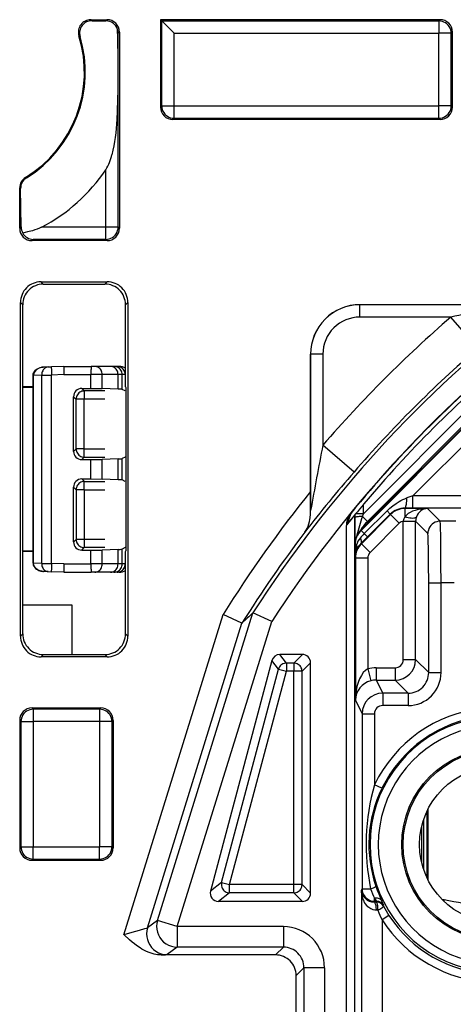
# Model space of a CAD drawing. Extents: x 0 to 420, y 0 to 297.
# Drawn here: x 313 to 324, y 126 to 150 of the extents above; entities that cross this region are included whole.
import ezdxf

# ---------------------------------------------------------------- set-up
doc = ezdxf.new("R2010")
doc.units = 0
doc.layers.get('0').update_dxf_attribs({"linetype": 'CONTINUOUS'})

msp = doc.modelspace()

# ---------------------------------------------------------------- linework, layer by layer
at = {"color": 7}
for p, q in [((315.188721, 150.241852), (315.586151, 150.241852)), ((315.222931, 150.216492), (315.188721, 150.241852)), ((315.222931, 150.216492), (315.557159, 150.21286)), ((315.586151, 150.241852), (315.557159, 150.21286)), ((323.686157, 150.241852), (316.886108, 150.241852)), ((316.886108, 150.241852), (316.886108, 148.116821)), ((316.886108, 150.241852), (316.915863, 150.212097)), ((316.915863, 150.212097), (323.656372, 150.212097)), ((316.915863, 148.146576), (316.915863, 150.212097)), ((317.21582, 149.91214), (316.915863, 150.212097)), ((323.686157, 150.241852), (323.656372, 150.212097)), ((323.656372, 150.212097), (323.656372, 149.91214)), ((314.929321, 149.835022), (314.902161, 149.853271)), ((315.886108, 149.941895), (315.856323, 149.91214)), ((315.856323, 145.202423), (315.856323, 149.91214)), ((315.886108, 149.941895), (315.886108, 145.172668)), ((317.21582, 149.91214), (323.656372, 149.91214)), ((317.21582, 148.146576), (317.21582, 149.91214)), ((323.956329, 149.91214), (323.656372, 149.91214)), ((323.656372, 148.146576), (323.656372, 149.91214)), ((323.986084, 149.941895), (323.956329, 149.91214)), ((323.956329, 148.146576), (323.956329, 149.91214)), ((323.986084, 148.116821), (323.986084, 149.941895)), ((316.886108, 148.116821), (316.915863, 148.146576)), ((316.915863, 148.146576), (317.21582, 148.146576)), ((317.21582, 147.846619), (317.21582, 148.146576)), ((317.21582, 148.146576), (323.656372, 148.146576)), ((323.656372, 147.846619), (323.656372, 148.146576)), ((323.956329, 148.146576), (323.656372, 148.146576)), ((323.986084, 148.116821), (323.956329, 148.146576)), ((317.186066, 147.816864), (317.21582, 147.846619)), ((323.686157, 147.816864), (317.186066, 147.816864)), ((317.21582, 147.846619), (323.656372, 147.846619)), ((323.686157, 147.816864), (323.656372, 147.846619)), ((315.556396, 145.202423), (315.556396, 146.597076)), ((313.624054, 146.397247), (313.604248, 146.409348)), ((313.461121, 145.172668), (313.461121, 146.153625)), ((313.483582, 146.141083), (313.461121, 146.153625)), ((313.493591, 145.205139), (313.483582, 146.141083)), ((313.461121, 145.172668), (313.493591, 145.205139)), ((315.556396, 145.202423), (313.994995, 145.202423)), ((315.856323, 145.202423), (315.556396, 145.202423)), ((315.556396, 144.902481), (315.556396, 145.202423)), ((315.886108, 145.172668), (315.856323, 145.202423)), ((313.761047, 144.872711), (313.790833, 144.902481)), ((315.586151, 144.872711), (313.761047, 144.872711)), ((315.556396, 144.902481), (313.790833, 144.902481)), ((315.586151, 144.872711), (315.556396, 144.902481)), ((313.980164, 143.872711), (315.592041, 143.872711)), ((314.036011, 143.816864), (313.980164, 143.872711)), ((314.036011, 143.816864), (315.536194, 143.816864)), ((315.536194, 143.816864), (315.592041, 143.872711)), ((313.480255, 135.260925), (313.480255, 143.372787)), ((313.536102, 143.316925), (313.480255, 143.372787)), ((313.536102, 141.316864), (313.536102, 143.316925)), ((316.036102, 143.316925), (316.091949, 143.372787)), ((316.036102, 141.316864), (316.036102, 143.316925)), ((316.091949, 143.372787), (316.091949, 135.260925)), ((325.874603, 143.316864), (321.736084, 143.316864)), ((325.536682, 143.315964), (321.736084, 143.315964)), ((321.736084, 143.015976), (321.736084, 143.315964)), ((323.947723, 143.015976), (321.736084, 143.015976)), ((324.602295, 142.26004), (323.947723, 143.015976)), ((320.536102, 138.778076), (320.536102, 142.116852)), ((320.536987, 142.116852), (320.536987, 138.316269)), ((320.836975, 142.116852), (320.536987, 142.116852)), ((320.836975, 142.116852), (320.836975, 139.905243)), ((326.043396, 142.177948), (321.91684, 138.051422)), ((325.622589, 142.040009), (321.820496, 138.237885)), ((314.15271, 141.803467), (314.041504, 141.799591)), ((314.15271, 141.803467), (314.23175, 141.806229)), ((314.536102, 141.816864), (314.23175, 141.806229)), ((314.536102, 141.816864), (315.198517, 141.816864)), ((315.290131, 141.816864), (315.198517, 141.816864)), ((315.674103, 141.816864), (315.290131, 141.816864)), ((315.754578, 141.816864), (315.674103, 141.816864)), ((315.829468, 141.816864), (315.754578, 141.816864)), ((315.882812, 141.816864), (315.829468, 141.816864)), ((313.795715, 141.595245), (313.786102, 141.595245)), ((313.786102, 141.316864), (313.786102, 141.595245)), ((313.786102, 137.038467), (313.786102, 141.595245)), ((313.786102, 137.038467), (313.786102, 141.595245)), ((313.786102, 137.038467), (313.786102, 141.595245)), ((313.786102, 137.038467), (313.786102, 141.595245)), ((313.786102, 137.038467), (313.786102, 141.595245)), ((313.786102, 137.038467), (313.786102, 141.595245)), ((313.795715, 141.596527), (313.786194, 141.596741)), ((313.998169, 141.603592), (313.795715, 141.596527)), ((313.795715, 141.595673), (313.795715, 141.596405)), ((313.795715, 137.038467), (313.795715, 141.595245)), ((313.998169, 141.603592), (314.235229, 141.606354)), ((313.998169, 137.030121), (313.998169, 141.603592)), ((314.536102, 141.616852), (314.235229, 141.606354)), ((314.235229, 137.027359), (314.235229, 141.606354)), ((314.536102, 141.616852), (315.195007, 141.616852)), ((315.195007, 141.281372), (315.195007, 141.616852)), ((315.469879, 141.616852), (315.195007, 141.616852)), ((315.469879, 141.278442), (315.469879, 141.616852)), ((315.853851, 141.616852), (315.469879, 141.616852)), ((315.853851, 141.264709), (315.853851, 141.616852)), ((315.954468, 141.616852), (315.853851, 141.616852)), ((315.954468, 141.25766), (315.954468, 141.616852)), ((316.029358, 141.616852), (315.954468, 141.616852)), ((316.029358, 141.616852), (316.029358, 141.316864)), ((316.035675, 141.616852), (316.029358, 141.616852)), ((313.536102, 141.316864), (313.529114, 141.295898)), ((313.786102, 141.304413), (313.529114, 141.295898)), ((313.529114, 141.295898), (313.529114, 137.33783)), ((313.786102, 141.316864), (313.536102, 141.316864)), ((314.971619, 141.281311), (315.195007, 141.281372)), ((314.971619, 141.281311), (315.032654, 141.220276)), ((315.032654, 141.220276), (315.032654, 141.020325)), ((315.536102, 141.220276), (315.032654, 141.220276)), ((315.195007, 141.281372), (315.469879, 141.278442)), ((315.853851, 141.264709), (315.469879, 141.278442)), ((316.029236, 141.220276), (315.954468, 141.25766)), ((316.036102, 141.316864), (316.041321, 141.301132)), ((316.041321, 141.301132), (316.041321, 137.332581)), ((314.771698, 139.752426), (314.771698, 141.081284)), ((314.771698, 141.081284), (314.832672, 141.020325)), ((315.032654, 141.020325), (314.832672, 141.020325)), ((314.832672, 139.813385), (314.832672, 141.020325)), ((315.032654, 139.813385), (315.032654, 141.020325)), ((315.536102, 141.020325), (315.032654, 141.020325)), ((324.464783, 140.552917), (321.757507, 137.84491)), ((324.470947, 140.540604), (321.763672, 137.832596)), ((324.683075, 140.328537), (323.025452, 138.670502)), ((314.771698, 139.752426), (314.832672, 139.813385)), ((315.032654, 139.813385), (314.832672, 139.813385)), ((315.032654, 139.813385), (315.536102, 139.813385)), ((315.032654, 139.613434), (315.032654, 139.813385)), ((321.592926, 139.250671), (320.836975, 139.905243)), ((314.971619, 139.552399), (315.032654, 139.613434)), ((314.971619, 139.552399), (315.195007, 139.552338)), ((315.032654, 139.613434), (315.536102, 139.613434)), ((315.195007, 139.552338), (315.469879, 139.555267)), ((315.195007, 139.08139), (315.195007, 139.552338)), ((315.853851, 139.569), (315.469879, 139.555267)), ((315.469879, 139.078445), (315.469879, 139.555267)), ((315.853851, 139.064697), (315.853851, 139.569)), ((316.029236, 139.613434), (315.954468, 139.57605)), ((315.954468, 139.057648), (315.954468, 139.57605)), ((314.971619, 139.081314), (315.195007, 139.08139)), ((314.971619, 139.081314), (315.032654, 139.020294)), ((315.032654, 138.820312), (315.032654, 139.020294)), ((315.032654, 139.020294), (315.536102, 139.020294)), ((315.195007, 139.08139), (315.469879, 139.078445)), ((315.853851, 139.064697), (315.469879, 139.078445)), ((316.029236, 139.020294), (315.954468, 139.057648)), ((314.771698, 137.552429), (314.771698, 138.881287)), ((314.771698, 138.881287), (314.832672, 138.820312)), ((315.032654, 138.820312), (314.832672, 138.820312)), ((314.832672, 138.820312), (314.832672, 137.613403)), ((315.032654, 138.820312), (315.032654, 137.613403)), ((315.032654, 138.820312), (315.536102, 138.820312)), ((320.536896, 138.316315), (320.536102, 138.778076)), ((323.025452, 138.670502), (322.878601, 138.621719)), ((324.914978, 138.670502), (323.025452, 138.670502)), ((323.025452, 138.370544), (323.025452, 138.670502)), ((320.536682, 138.291901), (320.536896, 138.316315)), ((320.536682, 138.291901), (320.536987, 138.316269)), ((321.820496, 138.237885), (321.820496, 138.461395)), ((322.39563, 138.305878), (321.843048, 137.753235)), ((322.474823, 138.226624), (322.39563, 138.305878)), ((322.833252, 138.363373), (322.829529, 138.370819)), ((323.025452, 138.370544), (322.829529, 138.370819)), ((322.833252, 138.169678), (322.833252, 138.363373)), ((323.38092, 138.363373), (322.833252, 138.363373)), ((324.914978, 138.370544), (323.025452, 138.370544)), ((323.38092, 138.363373), (323.688477, 138.055801)), ((321.517029, 138.245667), (321.416534, 137.966827)), ((321.611084, 135.799377), (321.611084, 138.208435)), ((321.611084, 138.208435), (321.611084, 135.649384)), ((321.620544, 138.14772), (321.620483, 138.21991)), ((321.622467, 137.597321), (321.620544, 138.14772)), ((321.820496, 138.237885), (321.635193, 138.237885)), ((322.479767, 138.216949), (321.77243, 137.509659)), ((321.797974, 138.170273), (321.820496, 138.237885)), ((321.797974, 138.170273), (321.91684, 138.051422)), ((321.950165, 138.037613), (321.91684, 138.051422)), ((322.475037, 138.22644), (321.922394, 137.673828)), ((322.479767, 138.216949), (322.475037, 138.22644)), ((322.691833, 138.004852), (322.479767, 138.216949)), ((322.79129, 138.053619), (322.791321, 138.058975)), ((322.79129, 134.694168), (322.79129, 138.053131)), ((322.79129, 138.053131), (323.091248, 138.053131)), ((322.791321, 138.058975), (323.091003, 138.056061)), ((323.091248, 138.053619), (323.091248, 138.056061)), ((323.091248, 134.694168), (323.091248, 138.053131)), ((323.091248, 138.053131), (323.38855, 137.755844)), ((324.070892, 138.055801), (323.688477, 138.055801)), ((321.403931, 137.928802), (321.403931, 101.704903)), ((321.417542, 137.968079), (321.404388, 137.950775)), ((321.416534, 137.966827), (321.404419, 137.950806)), ((321.763672, 137.832596), (321.757507, 137.84491)), ((321.763672, 137.832596), (321.843048, 137.753235)), ((322.691833, 138.004852), (321.984528, 137.297562)), ((314.771698, 137.552429), (314.832672, 137.613403)), ((315.032654, 137.613403), (314.832672, 137.613403)), ((315.536102, 137.613403), (315.032654, 137.613403)), ((315.032654, 137.613403), (315.032654, 137.413422)), ((321.922394, 137.673828), (321.767395, 137.519775)), ((321.92218, 137.674042), (321.843048, 137.753235)), ((313.536102, 137.316864), (313.529114, 137.33783)), ((313.786102, 137.329285), (313.529114, 137.33783)), ((314.971619, 137.352402), (315.032654, 137.413422)), ((314.971619, 137.352402), (315.195007, 137.352325)), ((315.536102, 137.413422), (315.032654, 137.413422)), ((315.195007, 137.352325), (315.469879, 137.35527)), ((315.195007, 137.016846), (315.195007, 137.352325)), ((315.853851, 137.369019), (315.469879, 137.35527)), ((315.469879, 137.016846), (315.469879, 137.35527)), ((315.853851, 137.016846), (315.853851, 137.369019)), ((316.029236, 137.413422), (315.954468, 137.376053)), ((315.954468, 137.016846), (315.954468, 137.376053)), ((316.036102, 137.316864), (316.041321, 137.332581)), ((321.611084, 102.107391), (321.611084, 137.491379)), ((321.617249, 137.479126), (321.611084, 137.491379)), ((321.617249, 137.479126), (321.617249, 137.173584)), ((321.617249, 137.479126), (321.649689, 137.479126)), ((321.77243, 137.509659), (321.767395, 137.519775)), ((321.984528, 137.297562), (321.77243, 137.509659)), ((313.536102, 135.316772), (313.536102, 137.316864)), ((313.786102, 137.316864), (313.536102, 137.316864)), ((313.786102, 137.038467), (313.786102, 137.316864)), ((316.029358, 137.316864), (316.029358, 137.016846)), ((316.036102, 135.316772), (316.036102, 137.316864)), ((321.625977, 137.156128), (321.617249, 137.173584)), ((321.925964, 137.156128), (321.625977, 137.156128)), ((321.625977, 137.156128), (321.625977, 133.704575)), ((321.925964, 137.156128), (321.925964, 134.467453)), ((313.78656, 137.036987), (313.795715, 137.037201)), ((313.795715, 137.03804), (313.795715, 137.037292)), ((313.998169, 137.030121), (313.795715, 137.037201)), ((313.998169, 137.030121), (314.235229, 137.027359)), ((314.536102, 137.016846), (314.235229, 137.027359)), ((314.536102, 137.016846), (315.195007, 137.016846)), ((315.469879, 137.016846), (315.195007, 137.016846)), ((315.853851, 137.016846), (315.469879, 137.016846)), ((315.954468, 137.016846), (315.853851, 137.016846)), ((316.029358, 137.016846), (315.954468, 137.016846)), ((316.035675, 137.016846), (316.029358, 137.016846)), ((314.15271, 136.830246), (314.041504, 136.834137)), ((314.15271, 136.830246), (314.23175, 136.827484)), ((314.536102, 136.816864), (314.23175, 136.827484)), ((314.536102, 136.816864), (315.198517, 136.816864)), ((315.290131, 136.816864), (315.198517, 136.816864)), ((315.674103, 136.816864), (315.290131, 136.816864)), ((315.754578, 136.816864), (315.674103, 136.816864)), ((315.829468, 136.816864), (315.754578, 136.816864)), ((315.882812, 136.816864), (315.829468, 136.816864)), ((323.409119, 136.55603), (323.709076, 136.55603)), ((323.409119, 134.376297), (323.409119, 136.55603)), ((324.029724, 136.55603), (323.709076, 136.55603)), ((323.709076, 134.376297), (323.709076, 136.55603)), ((314.736084, 136.016846), (313.536102, 136.016846)), ((314.736084, 134.816864), (314.736084, 136.016846)), ((315.995422, 128.008209), (318.40921, 135.786835)), ((316.814636, 128.353607), (319.13443, 135.829437)), ((318.867065, 135.576981), (318.40921, 135.786835)), ((319.591614, 135.615936), (319.134827, 135.829193)), ((316.57019, 128.173523), (318.867462, 135.576782)), ((317.292084, 128.205444), (319.591614, 135.615936)), ((321.611084, 103.949387), (321.611084, 135.649384)), ((313.536102, 135.316772), (313.480255, 135.260925)), ((316.036102, 135.316772), (316.091949, 135.260925)), ((314.036011, 134.816864), (313.980164, 134.761002)), ((315.592041, 134.761002), (313.980164, 134.761002)), ((314.036011, 134.816864), (315.536194, 134.816864)), ((315.536194, 134.816864), (315.592041, 134.761002)), ((320.336121, 134.816864), (319.789734, 134.816864)), ((319.949371, 134.609085), (319.789734, 134.816864)), ((320.128357, 134.609085), (320.336121, 134.816864)), ((319.596527, 134.668411), (318.103149, 129.068359)), ((318.373596, 129.276123), (319.756165, 134.460632)), ((319.756165, 134.460632), (319.596527, 134.668411)), ((319.756165, 134.460632), (319.949371, 134.409119)), ((320.128357, 134.609085), (319.949371, 134.609085)), ((319.949371, 134.609085), (319.949371, 134.409119)), ((320.128357, 134.609085), (320.128357, 134.409119)), ((320.328308, 134.409119), (320.536102, 134.616882)), ((320.536102, 129.01683), (320.536102, 134.616882)), ((321.925964, 134.467453), (322.002808, 134.177795)), ((322.131073, 134.494202), (322.591309, 134.494202)), ((322.131073, 134.494202), (322.131073, 134.194244)), ((322.591309, 134.494202), (322.591309, 134.194244)), ((322.79129, 134.694168), (323.091248, 134.694168)), ((323.409119, 134.376297), (323.091248, 134.694168)), ((318.566833, 129.224609), (319.949371, 134.409119)), ((320.128357, 134.409119), (319.949371, 134.409119)), ((320.328308, 134.409119), (320.128357, 134.409119)), ((320.128357, 129.224609), (320.128357, 134.409119)), ((320.328308, 129.224609), (320.328308, 134.409119)), ((323.409119, 134.376297), (323.709076, 134.376297)), ((322.131073, 134.194244), (322.289978, 133.876373)), ((322.131073, 134.194244), (322.591309, 134.194244)), ((322.90918, 133.876373), (322.591309, 134.194244)), ((322.289978, 133.876373), (322.289978, 133.576416)), ((322.90918, 133.876373), (322.289978, 133.876373)), ((322.90918, 133.876373), (322.90918, 133.576416)), ((313.761047, 133.516861), (315.436157, 133.516861)), ((313.761047, 133.516861), (313.790833, 133.487091)), ((315.436157, 133.516861), (315.406372, 133.487091)), ((321.625977, 133.704575), (321.790039, 133.376419)), ((322.90918, 133.576416), (322.289978, 133.576416)), ((315.406372, 133.487091), (313.790833, 133.487091)), ((313.790833, 133.487091), (313.790833, 133.187134)), ((315.406372, 133.487091), (315.406372, 133.187134)), ((321.790039, 133.376419), (322.090027, 133.376419)), ((321.790039, 133.376419), (321.790039, 129.120377)), ((322.090027, 133.376419), (322.090027, 131.6521)), ((313.461121, 133.216904), (313.461121, 130.116806)), ((313.461121, 133.216904), (313.490875, 133.187134)), ((313.490875, 133.187134), (313.490875, 130.146576)), ((313.490875, 133.187134), (313.790833, 133.187134)), ((315.406372, 133.187134), (313.790833, 133.187134)), ((313.790833, 133.187134), (313.790833, 130.146576)), ((315.706329, 133.187134), (315.406372, 133.187134)), ((315.406372, 133.187134), (315.406372, 130.146576)), ((315.736084, 133.216904), (315.706329, 133.187134)), ((315.706329, 133.187134), (315.706329, 130.146576)), ((315.736084, 133.216904), (315.736084, 130.116806)), ((322.269958, 131.564865), (322.090027, 131.6521)), ((323.360046, 130.993591), (323.360046, 129.405182)), ((323.386108, 131.047897), (323.386108, 129.350876)), ((323.286102, 130.807602), (323.286102, 129.591156)), ((323.231049, 130.610138), (323.231049, 129.788635)), ((313.461121, 130.116806), (313.490875, 130.146576)), ((313.490875, 130.146576), (313.790833, 130.146576)), ((313.790833, 129.846619), (313.790833, 130.146576)), ((313.790833, 130.146576), (315.406372, 130.146576)), ((315.406372, 129.846619), (315.406372, 130.146576)), ((315.706329, 130.146576), (315.406372, 130.146576)), ((315.736084, 130.116806), (315.706329, 130.146576)), ((313.761047, 129.816864), (313.790833, 129.846619)), ((313.761047, 129.816864), (315.436157, 129.816864)), ((313.790833, 129.846619), (315.406372, 129.846619)), ((315.436157, 129.816864), (315.406372, 129.846619)), ((318.373596, 129.276123), (318.103149, 129.068359)), ((318.373596, 129.276123), (318.566833, 129.224609)), ((318.566833, 129.024628), (318.566833, 129.224609)), ((320.128357, 129.224609), (318.566833, 129.224609)), ((320.128357, 129.024628), (320.128357, 129.224609)), ((320.328308, 129.224609), (320.128357, 129.224609)), ((320.328308, 129.224609), (320.536102, 129.01683)), ((318.566833, 129.024628), (318.296387, 128.816864)), ((320.128357, 129.024628), (318.566833, 129.024628)), ((320.128357, 129.024628), (320.336121, 128.816864)), ((321.775208, 129.090729), (321.790039, 129.120377)), ((321.775208, 129.090729), (321.775208, 125.271942)), ((321.790039, 129.120377), (321.997375, 129.120377)), ((320.336121, 128.816864), (318.296387, 128.816864)), ((322.080963, 128.802338), (322.090027, 128.820419)), ((322.134155, 128.802567), (322.080963, 128.802338)), ((322.090027, 128.820419), (322.090027, 128.891937)), ((322.144806, 128.820709), (322.090027, 128.891937)), ((322.144836, 128.820419), (322.090027, 128.820419)), ((322.134155, 128.802567), (322.144836, 128.820419)), ((323.727325, 128.871338), (323.786102, 128.861008)), ((323.786102, 128.813751), (323.786102, 128.861008)), ((322.174469, 128.6026), (322.136475, 128.602371)), ((322.310059, 128.697739), (322.321014, 128.715042)), ((316.814636, 128.353607), (316.57019, 128.173523)), ((317.292084, 128.205444), (316.814636, 128.353607)), ((322.44223, 128.475098), (322.275177, 128.366165)), ((322.275177, 128.366165), (322.275177, 125.271942)), ((317.292084, 128.205444), (317.292084, 127.705521)), ((319.874847, 128.205444), (317.292084, 128.205444)), ((319.874847, 128.205444), (319.874847, 127.705521)), ((317.292084, 127.705521), (317.047638, 127.525436)), ((319.874847, 127.705521), (317.292084, 127.705521)), ((319.874847, 127.705521), (319.686188, 127.516861)), ((318.854645, 127.516861), (316.899536, 127.516861)), ((319.686188, 127.516861), (318.854645, 127.516861)), ((320.374756, 127.205597), (320.186096, 127.016937)), ((320.374756, 127.205597), (320.374756, 112.428116)), ((320.874695, 127.205597), (320.374756, 127.205597)), ((320.874695, 127.205597), (320.874695, 112.428116)), ((320.186096, 112.616776), (320.186096, 127.016937))]:
    msp.add_line(p, q, dxfattribs=at)
for points in [[(323.956329, 149.91214), (323.953278, 149.954803), (323.944122, 149.996613), (323.92923, 150.036713), (323.908722, 150.07428), (323.883026, 150.108521), (323.852814, 150.138794), (323.818512, 150.164429), (323.780914, 150.184967), (323.740875, 150.199921), (323.699066, 150.209015), (323.656403, 150.212097)], [(315.706909, 146.961487), (315.733612, 147.067841), (315.756195, 147.174789), (315.77478, 147.2789), (315.790527, 147.382812), (315.804443, 147.492172), (315.815979, 147.600922), (315.825439, 147.709091), (315.833069, 147.816193), (315.843903, 148.026489), (315.851715, 148.303223), (315.854462, 148.519043), (315.855896, 148.955795), (315.854553, 149.400848), (315.851013, 149.666107), (315.847595, 149.800537), (315.839478, 150.004791)], [(316.915863, 148.146576), (316.918976, 148.103882), (316.928009, 148.062073), (316.943024, 148.022003), (316.963531, 147.984436), (316.989166, 147.950165), (317.01944, 147.919922), (317.05368, 147.894257), (317.091217, 147.873749), (317.131317, 147.858795), (317.173126, 147.84967), (317.215851, 147.846619)], [(323.656403, 147.846619), (323.699066, 147.84967), (323.740875, 147.858795), (323.780914, 147.873749), (323.818512, 147.894257), (323.852814, 147.919922), (323.883026, 147.950165), (323.908722, 147.984436), (323.92923, 148.022003), (323.944122, 148.062073), (323.953278, 148.103882), (323.956329, 148.146576)], [(313.994995, 145.202423), (313.943268, 145.177673), (313.890442, 145.155884), (313.831055, 145.13446), (313.770538, 145.115204), (313.653534, 145.083496), (313.535431, 145.057159)], [(315.556427, 144.902466), (315.599091, 144.905518), (315.6409, 144.914642), (315.680939, 144.929596), (315.718536, 144.950104), (315.752838, 144.975769), (315.783051, 145.006012), (315.808746, 145.040283), (315.829254, 145.07785), (315.844147, 145.11792), (315.853302, 145.159729), (315.856354, 145.202423)], [(313.786133, 141.596771), (313.787476, 141.616516), (313.791992, 141.63858), (313.799255, 141.659271), (313.808655, 141.678116), (313.819611, 141.695023), (313.843414, 141.722321), (313.869751, 141.744232), (313.898376, 141.7621), (313.92868, 141.77626), (313.960114, 141.786957), (314.008667, 141.796875), (314.041504, 141.799591)], [(314.041504, 141.799591), (313.999634, 141.795349), (313.95871, 141.785538), (313.919556, 141.770081), (313.883209, 141.748901), (313.856964, 141.727737), (313.834137, 141.702927), (313.812439, 141.668182), (313.796936, 141.616119), (313.795715, 141.596527)], [(314.15274, 141.803467), (314.130219, 141.80072), (314.108307, 141.794098), (314.087433, 141.783722), (314.067902, 141.769836), (314.050201, 141.752686), (314.034698, 141.732574), (314.021637, 141.709961), (314.011261, 141.685242), (314.003815, 141.658936), (313.99942, 141.631531), (313.998199, 141.603577)], [(314.23172, 141.806213), (314.231354, 141.804169), (314.231049, 141.798096), (314.230927, 141.788116), (314.230988, 141.774445), (314.231171, 141.757355), (314.231537, 141.737213), (314.232025, 141.714386), (314.232697, 141.689362), (314.233429, 141.662628), (314.234283, 141.634796), (314.23526, 141.606354)], [(315.198517, 141.816833), (315.198029, 141.814819), (315.19754, 141.808746), (315.197052, 141.798767), (315.196625, 141.785095), (315.196198, 141.768005), (315.195892, 141.747833), (315.195587, 141.724976), (315.195343, 141.699921), (315.19516, 141.673187), (315.195099, 141.645325), (315.195038, 141.616852)], [(315.469879, 141.616852), (315.468048, 141.645325), (315.462616, 141.673187), (315.453644, 141.699921), (315.441315, 141.724976), (315.425995, 141.747833), (315.407867, 141.768005), (315.387299, 141.785095), (315.364777, 141.798767), (315.340729, 141.808746), (315.315704, 141.814819), (315.290131, 141.816833)], [(315.853851, 141.616852), (315.85202, 141.645325), (315.846588, 141.673187), (315.837616, 141.699921), (315.825348, 141.724976), (315.809967, 141.747833), (315.791779, 141.768005), (315.771271, 141.785095), (315.74881, 141.798767), (315.724762, 141.808746), (315.699677, 141.814819), (315.674103, 141.816833)], [(315.954498, 141.616852), (315.952423, 141.645325), (315.94632, 141.673187), (315.936432, 141.699921), (315.92276, 141.724976), (315.90567, 141.747833), (315.885468, 141.768005), (315.86264, 141.785095), (315.837616, 141.798767), (315.810883, 141.808746), (315.78299, 141.814819), (315.754547, 141.816833)], [(316.029327, 141.616852), (316.027313, 141.645325), (316.021271, 141.673187), (316.011261, 141.699921), (315.997589, 141.724976), (315.980499, 141.747833), (315.960358, 141.768005), (315.937531, 141.785095), (315.912506, 141.798767), (315.885773, 141.808746), (315.857941, 141.814819), (315.829498, 141.816833)], [(315.032623, 141.220276), (315.004181, 141.218262), (314.976349, 141.212189), (314.949615, 141.202209), (314.924591, 141.188538), (314.901764, 141.171417), (314.881561, 141.151245), (314.86441, 141.128418), (314.850739, 141.103363), (314.84079, 141.07666), (314.834747, 141.048767), (314.832672, 141.020325)], [(314.832672, 139.813385), (314.834747, 139.784943), (314.84079, 139.75705), (314.850739, 139.730316), (314.86441, 139.705292), (314.881561, 139.682465), (314.901764, 139.662262), (314.924591, 139.645172), (314.949615, 139.6315), (314.976349, 139.621521), (315.004181, 139.615448), (315.032623, 139.613403)], [(315.032623, 139.020264), (315.004181, 139.01825), (314.976349, 139.012177), (314.949615, 139.002197), (314.924591, 138.988525), (314.901764, 138.971405), (314.881561, 138.951233), (314.86441, 138.928406), (314.850739, 138.903351), (314.84079, 138.876648), (314.834747, 138.848755), (314.832672, 138.820312)], [(322.39563, 138.305878), (322.465637, 138.371735), (322.538971, 138.432648), (322.615265, 138.488098), (322.694336, 138.537613), (322.734924, 138.559937), (322.776184, 138.580505), (322.826904, 138.602722), (322.878601, 138.621719)], [(322.829498, 138.370819), (322.836456, 138.37442), (322.84317, 138.383728), (322.849762, 138.39859), (322.855865, 138.418671), (322.861481, 138.443634), (322.866486, 138.472961), (322.870758, 138.506104), (322.874237, 138.542419), (322.876862, 138.581207), (322.878571, 138.621704)], [(320.397461, 137.790405), (320.427368, 137.834503), (320.453125, 137.881042), (320.477203, 137.935394), (320.496552, 137.991821), (320.511536, 138.049774), (320.520111, 138.093887), (320.526611, 138.138245), (320.534302, 138.22551), (320.536682, 138.291901)], [(323.38089, 138.363373), (323.303131, 138.360046), (323.226654, 138.351562), (323.152863, 138.338013), (323.083099, 138.319672), (323.018585, 138.296814), (322.960358, 138.269897), (322.909454, 138.23938), (322.866852, 138.20578), (322.833282, 138.169678)], [(321.798004, 138.170258), (321.769501, 138.169647), (321.742096, 138.168549), (321.716339, 138.167023), (321.69278, 138.16507), (321.671906, 138.162781), (321.654144, 138.160156), (321.639862, 138.157288), (321.629364, 138.154205), (321.622894, 138.151001), (321.620514, 138.147705)], [(322.833282, 138.169678), (322.873077, 138.157196), (322.91214, 138.147064), (322.949615, 138.139557), (322.984711, 138.134766), (323.016754, 138.132812), (323.045197, 138.133728), (323.069305, 138.137482), (323.088715, 138.144043), (323.102997, 138.153229), (323.111847, 138.164886)], [(323.688507, 138.055786), (323.645782, 138.052734), (323.603973, 138.04361), (323.563873, 138.028656), (323.526337, 138.008148), (323.492096, 137.982483), (323.461823, 137.95224), (323.436188, 137.917969), (323.41568, 137.880432), (323.400665, 137.840332), (323.391632, 137.798523), (323.388519, 137.755829)], [(323.709076, 136.55603), (323.708038, 137.016846), (323.704926, 137.450958), (323.701691, 137.697937), (323.697571, 137.894135), (323.693726, 138.001007), (323.691681, 138.034225), (323.689575, 138.05249), (323.688843, 138.05513), (323.688477, 138.055801)], [(314.832672, 137.613403), (314.834747, 137.584961), (314.84079, 137.557068), (314.850739, 137.530334), (314.86441, 137.50531), (314.881561, 137.482483), (314.901764, 137.46228), (314.924591, 137.44519), (314.949615, 137.431519), (314.976349, 137.421539), (315.004181, 137.415466), (315.032623, 137.413422)], [(321.767365, 137.519775), (321.772614, 137.527618), (321.77597, 137.537262), (321.777374, 137.548645), (321.776764, 137.561646), (321.7742, 137.576141), (321.769684, 137.592041), (321.763336, 137.609161), (321.755035, 137.62738), (321.745026, 137.646515)], [(323.409119, 136.55603), (323.407471, 137.022064), (323.404053, 137.337616), (323.397949, 137.617126), (323.394318, 137.703094), (323.390503, 137.748642), (323.389191, 137.754608), (323.388733, 137.755554), (323.38855, 137.755844)], [(313.786102, 137.036942), (313.787903, 137.014069), (313.792786, 136.99234), (313.800262, 136.972061), (313.809814, 136.953583), (313.820923, 136.93692), (313.844604, 136.910278), (313.87085, 136.888702), (313.899353, 136.871094), (313.929443, 136.857147), (313.976624, 136.842545), (314.025177, 136.835083), (314.041504, 136.834137)], [(314.041504, 136.834137), (313.999939, 136.838318), (313.95929, 136.847992), (313.92038, 136.863235), (313.884216, 136.884125), (313.858032, 136.904968), (313.835205, 136.929443), (313.813324, 136.963715), (313.797333, 137.014725), (313.795715, 137.037201)], [(313.998199, 137.030121), (313.99942, 137.002167), (314.003815, 136.974762), (314.011261, 136.948456), (314.021637, 136.923737), (314.034698, 136.901123), (314.050201, 136.881042), (314.067902, 136.863861), (314.087433, 136.849976), (314.108307, 136.8396), (314.130219, 136.832977), (314.15274, 136.830231)], [(314.23526, 137.027344), (314.234283, 136.998932), (314.233429, 136.971069), (314.232697, 136.944366), (314.232025, 136.919342), (314.231537, 136.896515), (314.231171, 136.876343), (314.230988, 136.859253), (314.230927, 136.845581), (314.231049, 136.835602), (314.231354, 136.829529), (314.23172, 136.827484)], [(315.195038, 137.016846), (315.195099, 136.988373), (315.19516, 136.96051), (315.195343, 136.933746), (315.195587, 136.908722), (315.195892, 136.885864), (315.196198, 136.865692), (315.196625, 136.848602), (315.197052, 136.83493), (315.19754, 136.824951), (315.198029, 136.818878), (315.198517, 136.816833)], [(315.290131, 136.816833), (315.315704, 136.818878), (315.340729, 136.824951), (315.364777, 136.83493), (315.387299, 136.848602), (315.407867, 136.865692), (315.425995, 136.885864), (315.441315, 136.908722), (315.453644, 136.933746), (315.462616, 136.96051), (315.468048, 136.988373), (315.469879, 137.016846)], [(315.674103, 136.816833), (315.699677, 136.818878), (315.724762, 136.824951), (315.74881, 136.83493), (315.771271, 136.848602), (315.791779, 136.865692), (315.809967, 136.885864), (315.825348, 136.908722), (315.837616, 136.933746), (315.846588, 136.96051), (315.85202, 136.988373), (315.853851, 137.016846)], [(315.754547, 136.816833), (315.78299, 136.818878), (315.810883, 136.824951), (315.837616, 136.83493), (315.86264, 136.848602), (315.885468, 136.865692), (315.90567, 136.885864), (315.92276, 136.908722), (315.936432, 136.933746), (315.94632, 136.96051), (315.952423, 136.988373), (315.954498, 137.016846)], [(315.829498, 136.816833), (315.857941, 136.818878), (315.885773, 136.824951), (315.912506, 136.83493), (315.937531, 136.848602), (315.960358, 136.865692), (315.980499, 136.885864), (315.997589, 136.908722), (316.011261, 136.933746), (316.021271, 136.96051), (316.027313, 136.988373), (316.029327, 137.016846)], [(319.949371, 134.60907), (319.92038, 134.606964), (319.891998, 134.600647), (319.864777, 134.590302), (319.839386, 134.576111), (319.816315, 134.55838), (319.796051, 134.537506), (319.779083, 134.513916), (319.765656, 134.488129), (319.756134, 134.460632)], [(320.328339, 134.409119), (320.326324, 134.437561), (320.320221, 134.465454), (320.310211, 134.492157), (320.296539, 134.517212), (320.279449, 134.540039), (320.259308, 134.560211), (320.236481, 134.577332), (320.211456, 134.591003), (320.184723, 134.600983), (320.156769, 134.607056), (320.128326, 134.60907)], [(321.925934, 134.467438), (321.870758, 134.429565), (321.818878, 134.376434), (321.771393, 134.309174), (321.72934, 134.229156), (321.693512, 134.138123), (321.664764, 134.037964), (321.643646, 133.930817), (321.630646, 133.818878), (321.625946, 133.70459)], [(313.790802, 133.487091), (313.748138, 133.484009), (313.706329, 133.474915), (313.66629, 133.459961), (313.628693, 133.439423), (313.594391, 133.413788), (313.564178, 133.383514), (313.538483, 133.349274), (313.517975, 133.311707), (313.503082, 133.271606), (313.493927, 133.229797), (313.490875, 133.187134)], [(315.706329, 133.187134), (315.703278, 133.229797), (315.694122, 133.271606), (315.67923, 133.311707), (315.658722, 133.349274), (315.633026, 133.383514), (315.602814, 133.413788), (315.568512, 133.439423), (315.530914, 133.459961), (315.490875, 133.474915), (315.449066, 133.484009), (315.406403, 133.487091)], [(313.490875, 130.146576), (313.493927, 130.103882), (313.503082, 130.062073), (313.517975, 130.022003), (313.538483, 129.984436), (313.564178, 129.950165), (313.594391, 129.919922), (313.628693, 129.894257), (313.66629, 129.873749), (313.706329, 129.858795), (313.748138, 129.84967), (313.790802, 129.846619)], [(315.406403, 129.846619), (315.449066, 129.84967), (315.490875, 129.858795), (315.530914, 129.873749), (315.568512, 129.894257), (315.602814, 129.919922), (315.633026, 129.950165), (315.658722, 129.984436), (315.67923, 130.022003), (315.694122, 130.062073), (315.703278, 130.103882), (315.706329, 130.146576)], [(318.373627, 129.276123), (318.368317, 129.248505), (318.366974, 129.220398), (318.369537, 129.192352), (318.376007, 129.164978), (318.386261, 129.138763), (318.400116, 129.114258), (318.417267, 129.091949), (318.437408, 129.072266), (318.460052, 129.055573), (318.484833, 129.042267), (318.511261, 129.032532), (318.538727, 129.026642), (318.566803, 129.024628)], [(320.128326, 129.024628), (320.156769, 129.026672), (320.184723, 129.032745), (320.211456, 129.042725), (320.236481, 129.056396), (320.259308, 129.073486), (320.279449, 129.093689), (320.296539, 129.116516), (320.310211, 129.141541), (320.320221, 129.168274), (320.326324, 129.196167), (320.328339, 129.224609)], [(322.136475, 128.602371), (322.096252, 128.605194), (322.057922, 128.61377), (322.022095, 128.627289), (321.998016, 128.639557), (321.975464, 128.653595), (321.952789, 128.670441), (321.931854, 128.688721), (321.901215, 128.720978), (321.874512, 128.755737), (321.85144, 128.792419), (321.836395, 128.820923), (321.823151, 128.850098), (321.801819, 128.909973), (321.786896, 128.971313), (321.778076, 129.033569), (321.775208, 129.090729)], [(321.79007, 129.120361), (321.793121, 129.077698), (321.802216, 129.035889), (321.817169, 128.995789), (321.837677, 128.958221), (321.863312, 128.92395), (321.893585, 128.893707), (321.927887, 128.868042), (321.965424, 128.847534), (322.005524, 128.832581), (322.047333, 128.823486), (322.089996, 128.820404)], [(321.997345, 129.120361), (322.021637, 129.129852), (322.044281, 129.13916), (322.064789, 129.148102), (322.082794, 129.156494), (322.097931, 129.164185), (322.109894, 129.171021), (322.118439, 129.176849), (322.123444, 129.18161), (322.124786, 129.185181)], [(322.136444, 128.602356), (322.135773, 128.630524), (322.134003, 128.658142), (322.131134, 128.684631), (322.12735, 128.709473), (322.122589, 128.732178), (322.116974, 128.752319), (322.110687, 128.76944), (322.10379, 128.783264), (322.096466, 128.793488), (322.088776, 128.799866), (322.080963, 128.802338)], [(322.269806, 128.82724), (322.259247, 128.843994), (322.245575, 128.858856), (322.229034, 128.871521), (322.209991, 128.881744), (322.188751, 128.889404), (322.16568, 128.894318), (322.141266, 128.896393), (322.115875, 128.895599), (322.089996, 128.891937)], [(322.174469, 128.6026), (322.173981, 128.630737), (322.172638, 128.658356), (322.170563, 128.684814), (322.167816, 128.709686), (322.164337, 128.732391), (322.160309, 128.752502), (322.155731, 128.769653), (322.150726, 128.783478), (322.145416, 128.793701), (322.139801, 128.800079), (322.134186, 128.802551)], [(322.174469, 128.6026), (322.200043, 128.617371), (322.224152, 128.631775), (322.246124, 128.645508), (322.265472, 128.658264), (322.281769, 128.669708), (322.294647, 128.679565), (322.303741, 128.687653), (322.308929, 128.693756), (322.310028, 128.697723)], [(316.814606, 128.353607), (316.79837, 128.283569), (316.792267, 128.211945), (316.796539, 128.140167), (316.811066, 128.069733), (316.83548, 128.002136), (316.869415, 127.938713), (316.912079, 127.880821), (316.962555, 127.829643), (317.019928, 127.786232), (317.082916, 127.751503), (317.150177, 127.726143), (317.220367, 127.710732), (317.292084, 127.705513)], [(316.57019, 128.173523), (316.569397, 128.172791), (316.56601, 128.170883), (316.542114, 128.161652), (316.499451, 128.147766), (316.371124, 128.109909), (316.192505, 128.060471), (315.995422, 128.008209)], [(316.899536, 127.516861), (316.857239, 127.518127), (316.815735, 127.52179), (316.774292, 127.527771), (316.733948, 127.535767), (316.657776, 127.55661), (316.586578, 127.582733), (316.533264, 127.6064), (316.482849, 127.631958), (316.43512, 127.658943), (316.389832, 127.686966), (316.305664, 127.744995), (316.250092, 127.787201), (316.197266, 127.829865), (316.130035, 127.887115), (316.002502, 128.001724), (315.995422, 128.008209)], [(316.57016, 128.173523), (316.553864, 128.103485), (316.547821, 128.03186), (316.552094, 127.960091), (316.566559, 127.889656), (316.591095, 127.822044), (316.624969, 127.758629), (316.667633, 127.700737), (316.71817, 127.649559), (316.775482, 127.606148), (316.838409, 127.571419), (316.90567, 127.546059), (316.975922, 127.530647), (317.047638, 127.525429)]]:
    msp.add_lwpolyline(points, dxfattribs=at)
for radius in [2.333165, 2.3, 1.9]:
    msp.add_circle((325.086121, 130.199387), radius, dxfattribs=at)
for centre, radius, start, end in [((315.18866, 149.941925), 0.299916, 89.991226, 197.194641), ((315.214478, 149.918503), 0.297468, 88.375702, 196.320158), ((315.552124, 149.910797), 0.302268, 18.111908, 89.043004), ((315.586182, 149.941925), 0.299932, 359.996464, 90.003575), ((323.686157, 149.941925), 0.299932, 359.996464, 90.003575), ((312.036102, 148.966858), 3, 301.514927, 17.185871), ((312.036102, 148.966858), 3.020679, 301.714902, 16.702657), ((315.563599, 149.906754), 0.292789, 1.053348, 19.562504), ((317.186035, 148.116791), 0.299932, 179.996426, 270.003536), ((323.686157, 148.116791), 0.299932, 269.996466, 0.003572), ((314.447693, 147.262238), 1.293732, 329.038486, 346.567118), ((312.036102, 148.966858), 4.243608, 297.49129, 326.052426), ((313.761047, 146.153625), 0.29996, 121.515855, 179.999445), ((313.780304, 146.145081), 0.296682, 121.782778, 180.772203), ((313.761047, 145.172638), 0.299932, 179.996426, 270.003536), ((313.7883, 145.208588), 0.294753, 180.671976, 210.915849), ((313.798309, 145.202454), 0.300236, 208.929698, 268.568164), ((315.586182, 145.172638), 0.299932, 269.996466, 0.003572), ((313.980133, 143.372833), 0.499887, 89.996041, 180.003957), ((314.036011, 143.316956), 0.499887, 89.996048, 180.003943), ((315.536194, 143.316956), 0.499887, 359.996051, 90.00395), ((315.592072, 143.372833), 0.499887, 359.996041, 90.00395), ((321.736084, 142.116852), 1.2, 90.000003, 180.000005), ((321.736084, 142.116852), 1.199104, 90.000003, 180.000005), ((339.88736, 62.736164), 81.847103, 100.101593, 101.230083), ((344.036102, 119.816856), 29.605712, 127.760177, 147.257936), ((321.736084, 142.116852), 0.899116, 90.000003, 180.000009), ((344.036102, 119.816856), 30.68782, 130.889674, 139.110326), ((344.036102, 119.816856), 29.105731, 128.095499, 147.124392), ((344.036133, 119.816841), 29.098634, 129.295713, 140.704287), ((344.036102, 119.816856), 29.687859, 130.889674, 139.110326), ((344.036102, 119.816856), 29.002641, 130.041679, 139.958322), ((344.036102, 119.816856), 29.00263, 130.041679, 139.958322), ((318.283447, 141.734741), 3.748831, 178.750818, 181.80169), ((315.87619, 141.491165), 0.325914, 60.634636, 88.832204), ((314.97171, 141.081314), 0.2, 90.027911, 180.009667), ((315.858154, 140.513702), 0.750555, 82.623958, 90.328678), ((314.97171, 139.752396), 0.2, 179.990333, 269.972089), ((401.118347, 123.965446), 81.848659, 168.770013, 169.901994), ((315.858154, 140.320007), 0.750555, 269.671322, 277.376042), ((348.386414, 116.115479), 35.399789, 139.190608, 142.245438), ((314.97171, 138.881317), 0.2, 90.027911, 180.009667), ((315.858154, 138.31369), 0.750555, 82.623958, 90.328678), ((344.036102, 119.816856), 30.195656, 141.101326, 148.069977), ((340.006592, 123.194229), 23.744909, 139.942079, 141.527544), ((340.001343, 123.198608), 23.738071, 139.942052, 141.524088), ((322.82489, 137.873932), 0.496781, 89.466831, 134.785956), ((322.833282, 137.863358), 0.500017, 90.005357, 134.994973), ((323.397125, 138.061111), 0.303136, 93.072358, 160.008465), ((321.904236, 137.928802), 0.50032, 160.352092, 179.999568), ((321.904236, 137.928818), 0.500311, 140.704533, 160.352898), ((325.186615, 136.912476), 3.613931, 159.636042, 167.20217), ((322.623901, 137.34433), 0.999951, 134.999604, 149.840226), ((322.833252, 137.863464), 0.199963, 102.101049, 134.99914), ((323.157715, 137.983826), 0.373953, 150.194412, 168.407439), ((323.406219, 138.052795), 0.314989, 159.150825, 179.406311), ((322.111145, 137.491394), 0.500029, 135.009494, 180.001853), ((322.117218, 137.479065), 0.499994, 135.003347, 179.994391), ((344.036102, 119.816856), 29.695675, 142.752593, 147.945996), ((322.135101, 137.313416), 0.512929, 139.5013, 161.151401), ((323.126038, 136.47789), 1.809041, 135.170946, 139.760656), ((314.97171, 137.552399), 0.2, 179.990333, 269.972089), ((315.858154, 138.12001), 0.750555, 269.671322, 277.376042), ((322.099335, 137.167191), 0.482143, 156.061066, 179.240201), ((323.09436, 137.171753), 1.477059, 167.989391, 179.929354), ((322.125946, 137.156082), 0.499994, 134.994618, 179.994391), ((321.52179, 137.409683), 0.145042, 341.100081, 28.500093), ((322.121765, 137.158081), 0.506366, 134.416265, 156.150064), ((322.125977, 137.156128), 0.200011, 135.000642, 180.001907), ((313.947205, 137.044662), 0.161573, 182.203154, 231.160748), ((313.947205, 137.044662), 0.161573, 182.203154, 231.160735), ((313.947205, 137.044662), 0.161573, 182.203182, 231.160735), ((318.28064, 136.898987), 3.746015, 178.196903, 181.25007), ((315.87619, 137.142548), 0.325914, 271.167796, 299.365364), ((330.572174, 123.476631), 16.834898, 132.797251, 134.047722), ((313.980133, 135.260895), 0.499887, 179.996043, 270.003959), ((314.036011, 135.316742), 0.499887, 179.996057, 270.003952), ((315.536194, 135.316742), 0.499887, 269.99605, 0.003949), ((315.592072, 135.260895), 0.499887, 269.996043, 0.003952), ((319.789734, 134.616882), 0.199973, 90.000856, 165.067026), ((320.336151, 134.616898), 0.199955, 359.996427, 90.003534), ((322.131073, 133.694305), 0.799897, 89.999852, 104.858498), ((322.591217, 134.69426), 0.500023, 270.011254, 359.988745), ((322.591339, 134.694153), 0.199955, 269.996043, 0.003965), ((322.909241, 134.376251), 0.799819, 269.996063, 0.00395), ((322.909363, 134.376129), 0.499751, 269.980846, 0.019156), ((322.125336, 133.691879), 0.500167, 104.152817, 178.54318), ((322.131012, 133.694382), 0.49986, 89.99447, 104.85576), ((322.290039, 133.376373), 0.500009, 90.004872, 179.993612), ((313.761047, 133.216919), 0.299932, 89.996464, 180.003574), ((315.436157, 133.216919), 0.299932, 359.996428, 90.003534), ((322.290009, 133.376434), 0.199981, 90.001813, 180.005937), ((325.086121, 130.199387), 3.329704, 38.661517, 154.132576), ((325.086121, 130.199387), 3.10343, 38.087655, 321.912345), ((325.086121, 130.199387), 3.129735, 38.661517, 154.13259), ((325.086121, 130.199387), 2.903461, 38.087648, 321.912341), ((327.247253, 130.198227), 5.359202, 164.256269, 191.602069), ((325.059418, 130.199722), 3.105086, 153.92334, 199.071208), ((313.761047, 130.116791), 0.299932, 179.996426, 270.003536), ((315.436157, 130.116791), 0.299932, 269.996425, 0.003535), ((318.296356, 129.016815), 0.199945, 165.061247, 270.007265), ((320.336151, 129.016815), 0.199955, 269.996425, 0.003537), ((322.073639, 129.102295), 0.299361, 182.216542, 271.399613), ((324.213593, 129.886749), 2.344997, 199.075279, 205.100968), ((325.635315, 130.399826), 3.714733, 199.08603, 205.045151), ((322.134125, 128.602539), 0.200036, 28.421612, 89.988692), ((322.144775, 128.620392), 0.200036, 28.239144, 89.988651), ((321.074493, 128.201157), 1.348542, 22.403975, 27.645087), ((329.921173, 161.439636), 33.151223, 259.335183, 260.969258), ((329.921173, 161.439636), 33.151223, 259.335183, 260.969258), ((325.813904, 130.013245), 3.903245, 201.186436, 204.95961), ((325.145935, 130.238663), 3.227499, 208.518166, 213.115375), ((325.086121, 130.199387), 3.355887, 213.111659, 320.783096), ((325.086121, 130.199387), 3.155917, 213.111659, 320.783096), ((319.874908, 127.205673), 0.999774, 359.99605, 90.003964), ((316.91333, 128.728378), 1.210957, 269.346949, 276.370617), ((319.875092, 127.205856), 0.499661, 359.970707, 90.02929), ((319.686218, 127.016968), 0.499887, 359.996048, 90.003957)]:
    msp.add_arc(centre, radius, start, end, dxfattribs=at)

doc.saveas('drawing.dxf')
